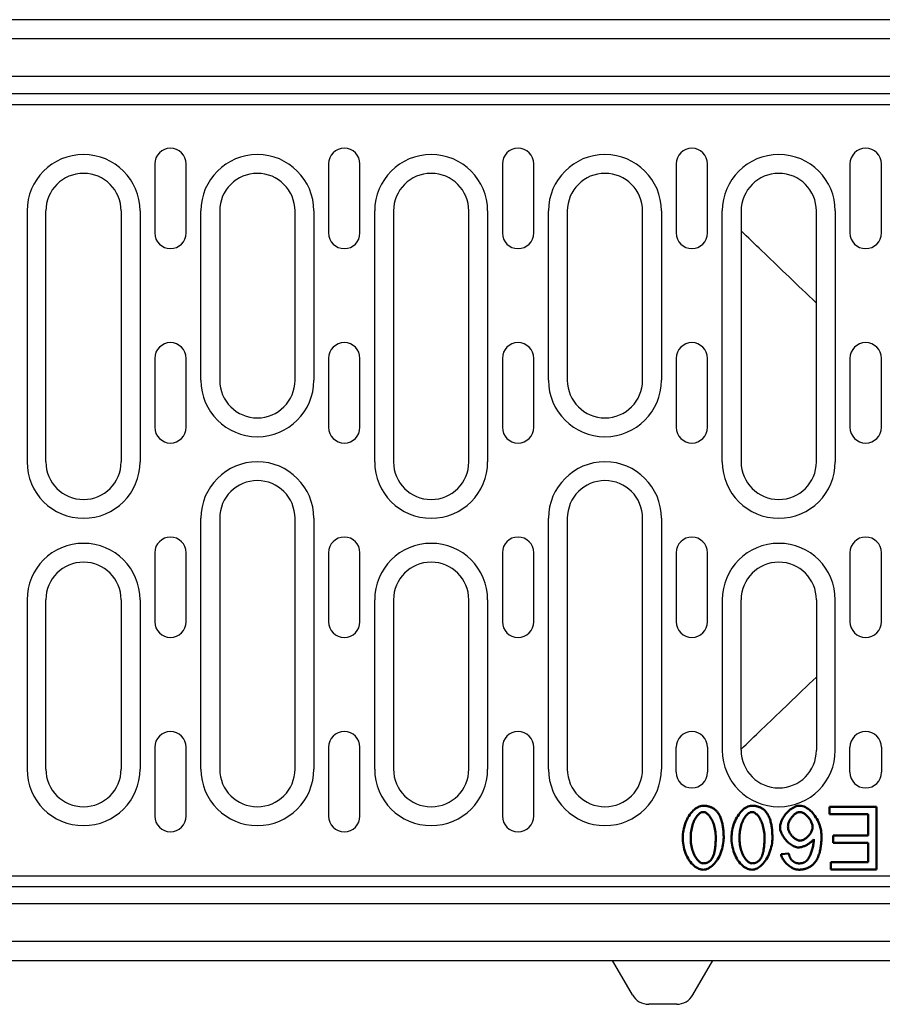
# Model space of a CAD drawing. Units: millimetres. Extents: x 89 to 2189, y -2683 to 287.
# Drawn here: x 1424 to 1561, y -922 to -765 of the extents above; entities that cross this region are included whole.
import ezdxf

# ---------------------------------------------------------------- set-up
doc = ezdxf.new("R2010")
doc.units = ezdxf.units.MM
doc.linetypes.add('AUSGEZOGEN', pattern=[0])
doc.layers.add('DUENN-18', color=94, linetype='Continuous')
doc.layers.add('SICHTBAR', color=7, linetype='AUSGEZOGEN')

msp = doc.modelspace()

# ---------------------------------------------------------------- linework, layer by layer
at = {"layer": 'DUENN-18'}
for p, q in [((1156.45, -768.13), (1656.45, -768.13)), ((1656.45, -774.2), (1156.45, -774.2)), ((1156.45, -776.88), (1656.45, -776.88)), ((1445.5, -788.13), (1445.5, -799.13)), ((1450.5, -799.13), (1450.5, -788.13)), ((1473.2, -788.13), (1473.2, -799.13)), ((1478.2, -799.13), (1478.2, -788.13)), ((1500.9, -788.13), (1500.9, -799.13)), ((1505.9, -799.13), (1505.9, -788.13)), ((1528.6, -788.13), (1528.6, -799.13)), ((1533.6, -799.13), (1533.6, -788.13)), ((1556.3, -788.13), (1556.3, -799.13)), ((1561.3, -799.13), (1561.3, -788.13)), ((1425.15, -795.63), (1425.15, -835.63)), ((1428.15, -835.63), (1428.15, -795.63)), ((1440.15, -795.63), (1440.15, -835.63)), ((1443.15, -795.63), (1443.15, -835.63)), ((1452.85, -822.63), (1452.85, -795.63)), ((1455.85, -795.63), (1455.85, -822.63)), ((1467.85, -822.63), (1467.85, -795.63)), ((1470.85, -795.63), (1470.85, -822.63)), ((1480.55, -835.63), (1480.55, -795.63)), ((1483.55, -795.63), (1483.55, -835.63)), ((1495.55, -835.63), (1495.55, -795.63)), ((1498.55, -795.63), (1498.55, -835.63)), ((1508.25, -822.63), (1508.25, -795.63)), ((1511.25, -795.63), (1511.25, -822.63)), ((1523.25, -822.63), (1523.25, -795.63)), ((1526.25, -795.63), (1526.25, -822.63)), ((1535.95, -835.63), (1535.95, -795.63)), ((1538.95, -795.63), (1538.95, -835.63)), ((1550.95, -835.63), (1550.95, -795.63)), ((1553.95, -795.63), (1553.95, -835.63)), ((1445.5, -819.13), (1445.5, -830.13)), ((1450.5, -830.13), (1450.5, -819.13)), ((1473.2, -819.13), (1473.2, -830.13)), ((1478.2, -830.13), (1478.2, -819.13)), ((1500.9, -819.13), (1500.9, -830.13)), ((1505.9, -830.13), (1505.9, -819.13)), ((1528.6, -819.13), (1528.6, -830.13)), ((1533.6, -830.13), (1533.6, -819.13)), ((1556.3, -819.13), (1556.3, -830.13)), ((1561.3, -830.13), (1561.3, -819.13)), ((1452.85, -884.63), (1452.85, -844.63)), ((1455.85, -844.63), (1455.85, -884.63)), ((1467.85, -884.63), (1467.85, -844.63)), ((1470.85, -844.63), (1470.85, -884.63)), ((1508.25, -884.63), (1508.25, -844.63)), ((1511.25, -844.63), (1511.25, -884.63)), ((1523.25, -884.63), (1523.25, -844.63)), ((1526.25, -844.63), (1526.25, -884.63)), ((1445.5, -850.13), (1445.5, -861.13)), ((1450.5, -861.13), (1450.5, -850.13)), ((1473.2, -850.13), (1473.2, -861.13)), ((1478.2, -861.13), (1478.2, -850.13)), ((1500.9, -850.13), (1500.9, -861.13)), ((1505.9, -861.13), (1505.9, -850.13)), ((1528.6, -850.13), (1528.6, -861.13)), ((1533.6, -861.13), (1533.6, -850.13)), ((1556.3, -850.13), (1556.3, -861.13)), ((1561.3, -861.13), (1561.3, -850.13)), ((1425.15, -857.63), (1425.15, -884.63)), ((1428.15, -884.63), (1428.15, -857.63)), ((1440.15, -857.63), (1440.15, -884.63)), ((1443.15, -857.63), (1443.15, -884.63)), ((1480.55, -884.63), (1480.55, -857.63)), ((1483.55, -857.63), (1483.55, -884.63)), ((1495.55, -884.63), (1495.55, -857.63)), ((1498.55, -857.63), (1498.55, -884.63)), ((1535.95, -857.63), (1535.95, -881.63)), ((1538.95, -881.63), (1538.95, -857.63)), ((1550.95, -857.63), (1550.95, -881.63)), ((1553.95, -881.63), (1553.95, -857.63)), ((1445.5, -881.13), (1445.5, -892.13)), ((1450.5, -892.13), (1450.5, -881.13)), ((1473.2, -881.13), (1473.2, -892.13)), ((1478.2, -892.13), (1478.2, -881.13)), ((1500.9, -881.13), (1500.9, -892.13)), ((1505.9, -892.13), (1505.9, -881.13)), ((1528.6, -885.13), (1528.6, -881.13)), ((1533.6, -881.13), (1533.6, -885.13)), ((1556.3, -885.13), (1556.3, -881.13)), ((1561.3, -881.13), (1561.3, -885.13)), ((1656.45, -903.38), (1156.45, -903.38)), ((1156.45, -906.06), (1656.45, -906.06)), ((1656.45, -912.13), (1156.45, -912.13))]:
    msp.add_line(p, q, dxfattribs=at)
at = {"layer": 'DUENN-18', "linetype": 'Continuous', "lineweight": 50}
for p, q in [((1553.03, -890.63), (1553.03, -891.81)), ((1560.5, -890.63), (1553.03, -890.63)), ((1560.5, -900.63), (1560.5, -890.63)), ((1553.03, -891.81), (1559.17, -891.81)), ((1559.17, -891.81), (1559.17, -895.21)), ((1553.63, -895.21), (1553.63, -896.39)), ((1559.17, -895.21), (1553.63, -895.21)), ((1553.63, -896.39), (1559.17, -896.39)), ((1559.17, -896.39), (1559.17, -899.45)), ((1546.54, -898.08), (1545.32, -898.18)), ((1553.26, -899.45), (1553.26, -900.63)), ((1559.17, -899.45), (1553.26, -899.45)), ((1553.26, -900.63), (1560.5, -900.63))]:
    msp.add_line(p, q, dxfattribs=at).dxf.unprotected_set("ltscale", 0)
at = {"layer": 'DUENN-18', "flags": 128}
for points in [[(1550.95, -810.32), (1550.38, -809.77), (1549.81, -809.23), (1549.26, -808.7), (1548.7, -808.17), (1548.16, -807.65), (1547.63, -807.13), (1547.1, -806.63), (1546.58, -806.13), (1546.07, -805.64), (1545.56, -805.15), (1545.07, -804.68), (1544.58, -804.21), (1544.1, -803.75), (1543.63, -803.3), (1543.17, -802.86), (1542.72, -802.42), (1542.27, -801.99), (1541.84, -801.58), (1541.41, -801.17), (1540.99, -800.76), (1540.57, -800.36), (1540.16, -799.96), (1539.75, -799.57), (1539.35, -799.18), (1538.95, -798.8)], [(1538.95, -881.46), (1539.35, -881.08), (1539.75, -880.69), (1540.16, -880.3), (1540.57, -879.9), (1540.99, -879.5), (1541.41, -879.1), (1541.84, -878.69), (1542.27, -878.27), (1542.72, -877.84), (1543.17, -877.41), (1543.63, -876.96), (1544.1, -876.51), (1544.58, -876.05), (1545.07, -875.58), (1545.56, -875.11), (1546.07, -874.62), (1546.58, -874.13), (1547.1, -873.63), (1547.63, -873.13), (1548.16, -872.61), (1548.7, -872.09), (1549.26, -871.57), (1549.81, -871.03), (1550.38, -870.49), (1550.95, -869.95)]]:
    msp.add_lwpolyline(points, dxfattribs=at)
at = {"layer": 'DUENN-18', "linetype": 'Continuous', "lineweight": 50}
for points in [[(1532.91, -890.46), (1532.69, -890.48), (1532.48, -890.53), (1532.27, -890.6), (1532.08, -890.69), (1531.89, -890.79), (1531.7, -890.92), (1531.51, -891.07), (1531.32, -891.25), (1531.14, -891.44), (1530.96, -891.65), (1530.79, -891.87), (1530.63, -892.11), (1530.48, -892.37), (1530.34, -892.63), (1530.21, -892.91), (1530.1, -893.2), (1529.99, -893.5), (1529.9, -893.8), (1529.82, -894.1), (1529.76, -894.4), (1529.71, -894.7), (1529.68, -894.99), (1529.66, -895.28), (1529.65, -895.56)], [(1530.92, -895.56), (1530.92, -895.31), (1530.93, -895.06), (1530.95, -894.81), (1530.98, -894.56), (1531.02, -894.31), (1531.07, -894.06), (1531.13, -893.82), (1531.19, -893.58), (1531.26, -893.35), (1531.34, -893.13), (1531.43, -892.93), (1531.52, -892.74), (1531.62, -892.55), (1531.72, -892.39), (1531.82, -892.23), (1531.93, -892.09), (1532.04, -891.96), (1532.15, -891.85), (1532.26, -891.75), (1532.38, -891.66), (1532.5, -891.58), (1532.63, -891.52), (1532.77, -891.48), (1532.91, -891.47)], [(1535.18, -891.49), (1535.11, -891.41), (1535.04, -891.33), (1534.96, -891.25), (1534.88, -891.18), (1534.8, -891.1), (1534.72, -891.04), (1534.63, -890.97), (1534.54, -890.91), (1534.45, -890.85), (1534.36, -890.8), (1534.26, -890.75), (1534.17, -890.71), (1534.07, -890.67), (1533.96, -890.63), (1533.86, -890.6), (1533.76, -890.57), (1533.65, -890.54), (1533.55, -890.52), (1533.44, -890.5), (1533.34, -890.49), (1533.23, -890.48), (1533.12, -890.47), (1533.01, -890.46), (1532.91, -890.46)], [(1532.91, -891.47), (1533.03, -891.48), (1533.15, -891.51), (1533.27, -891.56), (1533.38, -891.62), (1533.49, -891.7), (1533.6, -891.79), (1533.72, -891.89), (1533.83, -892.01), (1533.93, -892.15), (1534.04, -892.29), (1534.14, -892.45), (1534.24, -892.62), (1534.33, -892.81), (1534.42, -893), (1534.51, -893.21), (1534.58, -893.43), (1534.65, -893.66), (1534.72, -893.91), (1534.77, -894.16), (1534.82, -894.42), (1534.85, -894.69), (1534.88, -894.97), (1534.9, -895.26), (1534.9, -895.56)], [(1536.17, -895.56), (1536.17, -895.37), (1536.16, -895.18), (1536.16, -894.99), (1536.15, -894.81), (1536.14, -894.62), (1536.12, -894.43), (1536.11, -894.25), (1536.09, -894.06), (1536.06, -893.88), (1536.03, -893.7), (1536, -893.52), (1535.97, -893.35), (1535.93, -893.18), (1535.89, -893.01), (1535.84, -892.84), (1535.79, -892.68), (1535.73, -892.52), (1535.67, -892.37), (1535.61, -892.21), (1535.54, -892.06), (1535.46, -891.91), (1535.37, -891.77), (1535.28, -891.63), (1535.18, -891.49)], [(1540.67, -890.46), (1540.46, -890.48), (1540.25, -890.53), (1540.04, -890.6), (1539.84, -890.69), (1539.65, -890.79), (1539.46, -890.92), (1539.27, -891.07), (1539.09, -891.25), (1538.9, -891.44), (1538.73, -891.65), (1538.56, -891.87), (1538.4, -892.11), (1538.25, -892.37), (1538.11, -892.63), (1537.98, -892.91), (1537.86, -893.2), (1537.76, -893.5), (1537.67, -893.8), (1537.59, -894.1), (1537.53, -894.4), (1537.48, -894.7), (1537.45, -894.99), (1537.43, -895.28), (1537.42, -895.56)], [(1538.68, -895.56), (1538.69, -895.31), (1538.7, -895.06), (1538.72, -894.81), (1538.75, -894.56), (1538.79, -894.31), (1538.84, -894.06), (1538.89, -893.82), (1538.96, -893.58), (1539.03, -893.35), (1539.11, -893.13), (1539.2, -892.93), (1539.29, -892.74), (1539.39, -892.55), (1539.49, -892.39), (1539.59, -892.23), (1539.7, -892.09), (1539.81, -891.96), (1539.92, -891.85), (1540.03, -891.75), (1540.14, -891.66), (1540.27, -891.58), (1540.4, -891.52), (1540.53, -891.48), (1540.67, -891.47)], [(1542.94, -891.49), (1542.88, -891.41), (1542.8, -891.33), (1542.73, -891.25), (1542.65, -891.18), (1542.57, -891.1), (1542.49, -891.04), (1542.4, -890.97), (1542.31, -890.91), (1542.22, -890.85), (1542.13, -890.8), (1542.03, -890.75), (1541.93, -890.71), (1541.83, -890.67), (1541.73, -890.63), (1541.63, -890.6), (1541.53, -890.57), (1541.42, -890.54), (1541.32, -890.52), (1541.21, -890.5), (1541.1, -890.49), (1541, -890.48), (1540.89, -890.47), (1540.78, -890.46), (1540.67, -890.46)], [(1540.67, -891.47), (1540.8, -891.48), (1540.92, -891.51), (1541.04, -891.56), (1541.15, -891.62), (1541.26, -891.7), (1541.37, -891.79), (1541.48, -891.89), (1541.59, -892.01), (1541.7, -892.15), (1541.81, -892.29), (1541.91, -892.45), (1542.01, -892.62), (1542.1, -892.81), (1542.19, -893), (1542.27, -893.21), (1542.35, -893.43), (1542.42, -893.66), (1542.48, -893.91), (1542.54, -894.16), (1542.58, -894.42), (1542.62, -894.69), (1542.65, -894.97), (1542.66, -895.26), (1542.67, -895.56)], [(1543.94, -895.56), (1543.93, -895.37), (1543.93, -895.18), (1543.92, -894.99), (1543.92, -894.81), (1543.9, -894.62), (1543.89, -894.43), (1543.87, -894.25), (1543.85, -894.06), (1543.83, -893.88), (1543.8, -893.7), (1543.77, -893.52), (1543.74, -893.35), (1543.7, -893.18), (1543.65, -893.01), (1543.61, -892.84), (1543.56, -892.68), (1543.5, -892.52), (1543.44, -892.37), (1543.37, -892.21), (1543.3, -892.06), (1543.22, -891.91), (1543.14, -891.77), (1543.04, -891.63), (1542.94, -891.49)], [(1548.28, -890.46), (1548.11, -890.47), (1547.92, -890.51), (1547.73, -890.56), (1547.53, -890.64), (1547.33, -890.73), (1547.14, -890.84), (1546.96, -890.96), (1546.78, -891.08), (1546.61, -891.23), (1546.44, -891.38), (1546.28, -891.54), (1546.12, -891.71), (1545.98, -891.89), (1545.84, -892.08), (1545.71, -892.28), (1545.59, -892.47), (1545.49, -892.66), (1545.4, -892.85), (1545.32, -893.04), (1545.26, -893.23), (1545.21, -893.4), (1545.17, -893.57), (1545.15, -893.73), (1545.15, -893.88)], [(1546.41, -893.8), (1546.42, -893.66), (1546.44, -893.51), (1546.47, -893.37), (1546.51, -893.23), (1546.55, -893.09), (1546.61, -892.96), (1546.67, -892.83), (1546.74, -892.7), (1546.82, -892.57), (1546.9, -892.45), (1546.99, -892.33), (1547.08, -892.22), (1547.17, -892.12), (1547.27, -892.01), (1547.37, -891.92), (1547.47, -891.83), (1547.57, -891.76), (1547.68, -891.69), (1547.78, -891.62), (1547.89, -891.57), (1547.99, -891.53), (1548.1, -891.5), (1548.2, -891.48), (1548.31, -891.47)], [(1551.76, -895.31), (1551.75, -895.02), (1551.72, -894.74), (1551.69, -894.46), (1551.63, -894.18), (1551.57, -893.9), (1551.48, -893.62), (1551.39, -893.35), (1551.28, -893.09), (1551.16, -892.83), (1551.03, -892.58), (1550.88, -892.33), (1550.72, -892.09), (1550.56, -891.87), (1550.39, -891.66), (1550.21, -891.46), (1550.02, -891.28), (1549.83, -891.12), (1549.64, -890.97), (1549.43, -890.83), (1549.22, -890.71), (1548.99, -890.61), (1548.76, -890.53), (1548.52, -890.48), (1548.28, -890.46)], [(1548.31, -891.47), (1548.42, -891.48), (1548.53, -891.5), (1548.66, -891.54), (1548.79, -891.6), (1548.92, -891.67), (1549.04, -891.74), (1549.16, -891.83), (1549.27, -891.92), (1549.38, -892.02), (1549.49, -892.13), (1549.6, -892.24), (1549.7, -892.37), (1549.8, -892.5), (1549.89, -892.63), (1549.98, -892.77), (1550.05, -892.9), (1550.12, -893.04), (1550.18, -893.17), (1550.23, -893.3), (1550.27, -893.43), (1550.3, -893.55), (1550.33, -893.66), (1550.34, -893.77), (1550.35, -893.87)], [(1545.15, -893.88), (1545.16, -894.08), (1545.19, -894.29), (1545.24, -894.49), (1545.31, -894.68), (1545.38, -894.88), (1545.47, -895.06), (1545.57, -895.25), (1545.68, -895.42), (1545.8, -895.59), (1545.93, -895.76), (1546.06, -895.92), (1546.2, -896.07), (1546.34, -896.22), (1546.49, -896.36), (1546.65, -896.49), (1546.81, -896.61), (1546.97, -896.72), (1547.13, -896.81), (1547.29, -896.9), (1547.45, -896.97), (1547.61, -897.03), (1547.77, -897.08), (1547.94, -897.11), (1548.1, -897.12)], [(1548.36, -896.04), (1548.23, -896.03), (1548.11, -896), (1547.99, -895.97), (1547.87, -895.92), (1547.76, -895.87), (1547.65, -895.81), (1547.55, -895.74), (1547.44, -895.66), (1547.34, -895.58), (1547.24, -895.49), (1547.15, -895.39), (1547.06, -895.29), (1546.97, -895.19), (1546.88, -895.08), (1546.8, -894.97), (1546.73, -894.85), (1546.66, -894.72), (1546.6, -894.6), (1546.55, -894.47), (1546.5, -894.34), (1546.46, -894.21), (1546.44, -894.08), (1546.42, -893.94), (1546.41, -893.8)], [(1550.35, -893.87), (1550.34, -894.01), (1550.32, -894.15), (1550.28, -894.28), (1550.24, -894.41), (1550.19, -894.54), (1550.13, -894.67), (1550.06, -894.79), (1549.99, -894.91), (1549.91, -895.02), (1549.82, -895.13), (1549.73, -895.24), (1549.64, -895.34), (1549.54, -895.44), (1549.44, -895.53), (1549.33, -895.62), (1549.23, -895.7), (1549.12, -895.77), (1549.01, -895.84), (1548.9, -895.89), (1548.79, -895.94), (1548.69, -895.98), (1548.58, -896.01), (1548.47, -896.03), (1548.36, -896.04)], [(1529.65, -895.56), (1529.66, -895.85), (1529.68, -896.14), (1529.71, -896.45), (1529.76, -896.76), (1529.82, -897.07), (1529.89, -897.39), (1529.98, -897.7), (1530.09, -898.01), (1530.21, -898.32), (1530.35, -898.61), (1530.5, -898.9), (1530.68, -899.18), (1530.86, -899.43), (1531.04, -899.66), (1531.24, -899.86), (1531.44, -900.04), (1531.64, -900.19), (1531.83, -900.32), (1532.03, -900.43), (1532.22, -900.52), (1532.41, -900.59), (1532.58, -900.63), (1532.75, -900.66), (1532.91, -900.67)], [(1532.92, -899.66), (1532.77, -899.64), (1532.63, -899.6), (1532.49, -899.53), (1532.36, -899.45), (1532.24, -899.36), (1532.13, -899.26), (1532.03, -899.15), (1531.92, -899.02), (1531.82, -898.89), (1531.72, -898.74), (1531.62, -898.58), (1531.53, -898.41), (1531.44, -898.22), (1531.36, -898.03), (1531.28, -897.83), (1531.21, -897.61), (1531.15, -897.39), (1531.09, -897.16), (1531.04, -896.91), (1531, -896.66), (1530.96, -896.4), (1530.94, -896.13), (1530.92, -895.85), (1530.92, -895.56)], [(1532.91, -900.67), (1533.12, -900.65), (1533.33, -900.61), (1533.54, -900.54), (1533.74, -900.45), (1533.93, -900.34), (1534.12, -900.21), (1534.31, -900.06), (1534.5, -899.89), (1534.68, -899.7), (1534.86, -899.49), (1535.03, -899.26), (1535.19, -899.02), (1535.34, -898.77), (1535.48, -898.5), (1535.61, -898.22), (1535.72, -897.93), (1535.83, -897.63), (1535.92, -897.33), (1536, -897.03), (1536.06, -896.73), (1536.11, -896.43), (1536.14, -896.14), (1536.16, -895.85), (1536.17, -895.56)], [(1534.9, -895.56), (1534.9, -895.73), (1534.9, -895.9), (1534.9, -896.06), (1534.89, -896.23), (1534.88, -896.39), (1534.87, -896.55), (1534.86, -896.71), (1534.85, -896.86), (1534.83, -897.02), (1534.82, -897.17), (1534.8, -897.31), (1534.78, -897.46), (1534.75, -897.6), (1534.73, -897.74), (1534.7, -897.87), (1534.67, -898), (1534.63, -898.13), (1534.59, -898.25), (1534.55, -898.37), (1534.51, -898.49), (1534.46, -898.61), (1534.4, -898.72), (1534.34, -898.83), (1534.27, -898.94)], [(1537.42, -895.56), (1537.42, -895.85), (1537.44, -896.14), (1537.48, -896.45), (1537.52, -896.76), (1537.58, -897.07), (1537.66, -897.39), (1537.75, -897.7), (1537.86, -898.01), (1537.98, -898.32), (1538.12, -898.61), (1538.27, -898.9), (1538.44, -899.18), (1538.62, -899.43), (1538.81, -899.66), (1539, -899.86), (1539.2, -900.04), (1539.4, -900.19), (1539.6, -900.32), (1539.8, -900.43), (1539.99, -900.52), (1540.17, -900.59), (1540.35, -900.63), (1540.52, -900.66), (1540.67, -900.67)], [(1540.69, -899.66), (1540.54, -899.64), (1540.4, -899.6), (1540.26, -899.53), (1540.13, -899.45), (1540.01, -899.36), (1539.9, -899.26), (1539.79, -899.15), (1539.69, -899.02), (1539.59, -898.89), (1539.49, -898.74), (1539.39, -898.58), (1539.3, -898.41), (1539.21, -898.22), (1539.13, -898.03), (1539.05, -897.83), (1538.98, -897.61), (1538.91, -897.39), (1538.86, -897.16), (1538.81, -896.91), (1538.76, -896.66), (1538.73, -896.4), (1538.7, -896.13), (1538.69, -895.85), (1538.68, -895.56)], [(1540.67, -900.67), (1540.89, -900.65), (1541.1, -900.61), (1541.31, -900.54), (1541.51, -900.45), (1541.7, -900.34), (1541.89, -900.21), (1542.08, -900.06), (1542.26, -899.89), (1542.45, -899.7), (1542.62, -899.49), (1542.79, -899.26), (1542.95, -899.02), (1543.1, -898.77), (1543.24, -898.5), (1543.37, -898.22), (1543.49, -897.93), (1543.6, -897.63), (1543.69, -897.33), (1543.76, -897.03), (1543.83, -896.73), (1543.87, -896.43), (1543.91, -896.14), (1543.93, -895.85), (1543.94, -895.56)], [(1542.67, -895.56), (1542.67, -895.73), (1542.67, -895.9), (1542.66, -896.06), (1542.66, -896.23), (1542.65, -896.39), (1542.64, -896.55), (1542.63, -896.71), (1542.62, -896.86), (1542.6, -897.02), (1542.58, -897.17), (1542.56, -897.31), (1542.54, -897.46), (1542.52, -897.6), (1542.49, -897.74), (1542.46, -897.87), (1542.43, -898), (1542.4, -898.13), (1542.36, -898.25), (1542.32, -898.37), (1542.28, -898.49), (1542.22, -898.61), (1542.17, -898.72), (1542.11, -898.83), (1542.04, -898.94)], [(1548.1, -897.12), (1548.22, -897.11), (1548.34, -897.1), (1548.46, -897.07), (1548.58, -897.05), (1548.69, -897.01), (1548.81, -896.97), (1548.92, -896.93), (1549.03, -896.89), (1549.14, -896.84), (1549.25, -896.79), (1549.36, -896.74), (1549.46, -896.68), (1549.57, -896.62), (1549.67, -896.56), (1549.78, -896.49), (1549.87, -896.42), (1549.97, -896.35), (1550.06, -896.28), (1550.15, -896.21), (1550.23, -896.13), (1550.32, -896.05), (1550.4, -895.97), (1550.47, -895.88), (1550.54, -895.78)], [(1550.54, -895.78), (1550.53, -895.97), (1550.52, -896.15), (1550.5, -896.34), (1550.48, -896.52), (1550.45, -896.71), (1550.42, -896.89), (1550.38, -897.07), (1550.34, -897.25), (1550.29, -897.42), (1550.24, -897.59), (1550.19, -897.76), (1550.13, -897.92), (1550.07, -898.08), (1550.01, -898.23), (1549.94, -898.37), (1549.88, -898.51), (1549.81, -898.64), (1549.74, -898.77), (1549.67, -898.88), (1549.6, -898.99), (1549.53, -899.08), (1549.45, -899.17), (1549.36, -899.26), (1549.27, -899.34)], [(1550.68, -899.53), (1550.79, -899.38), (1550.89, -899.23), (1550.99, -899.08), (1551.08, -898.92), (1551.16, -898.75), (1551.23, -898.59), (1551.3, -898.42), (1551.36, -898.24), (1551.42, -898.07), (1551.47, -897.89), (1551.51, -897.71), (1551.55, -897.54), (1551.59, -897.35), (1551.62, -897.17), (1551.65, -896.99), (1551.67, -896.8), (1551.69, -896.61), (1551.71, -896.43), (1551.73, -896.24), (1551.74, -896.05), (1551.74, -895.86), (1551.75, -895.68), (1551.75, -895.49), (1551.76, -895.31)], [(1534.27, -898.94), (1534.23, -898.99), (1534.19, -899.05), (1534.15, -899.1), (1534.1, -899.15), (1534.06, -899.2), (1534.01, -899.24), (1533.96, -899.29), (1533.91, -899.33), (1533.86, -899.37), (1533.8, -899.41), (1533.74, -899.44), (1533.69, -899.47), (1533.63, -899.5), (1533.57, -899.53), (1533.51, -899.56), (1533.44, -899.58), (1533.38, -899.6), (1533.32, -899.61), (1533.25, -899.63), (1533.19, -899.64), (1533.12, -899.65), (1533.05, -899.65), (1532.99, -899.65), (1532.92, -899.66)], [(1542.04, -898.94), (1542, -898.99), (1541.96, -899.05), (1541.91, -899.1), (1541.87, -899.15), (1541.82, -899.2), (1541.78, -899.24), (1541.73, -899.29), (1541.68, -899.33), (1541.62, -899.37), (1541.57, -899.41), (1541.51, -899.44), (1541.45, -899.47), (1541.39, -899.5), (1541.33, -899.53), (1541.27, -899.56), (1541.21, -899.58), (1541.15, -899.6), (1541.08, -899.61), (1541.02, -899.63), (1540.95, -899.64), (1540.89, -899.65), (1540.82, -899.65), (1540.75, -899.65), (1540.69, -899.66)], [(1545.32, -898.18), (1545.35, -898.35), (1545.4, -898.51), (1545.46, -898.67), (1545.53, -898.83), (1545.62, -898.98), (1545.71, -899.12), (1545.81, -899.26), (1545.91, -899.4), (1546.03, -899.53), (1546.15, -899.66), (1546.27, -899.78), (1546.4, -899.9), (1546.54, -900.01), (1546.67, -900.11), (1546.82, -900.21), (1546.96, -900.3), (1547.11, -900.38), (1547.25, -900.45), (1547.4, -900.51), (1547.55, -900.56), (1547.7, -900.61), (1547.85, -900.64), (1548.01, -900.66), (1548.17, -900.67)], [(1547.01, -899.14), (1546.98, -899.1), (1546.95, -899.06), (1546.92, -899.02), (1546.89, -898.98), (1546.86, -898.94), (1546.84, -898.9), (1546.82, -898.86), (1546.79, -898.81), (1546.77, -898.77), (1546.75, -898.73), (1546.73, -898.68), (1546.71, -898.64), (1546.7, -898.59), (1546.68, -898.55), (1546.66, -898.5), (1546.65, -898.45), (1546.63, -898.41), (1546.62, -898.36), (1546.6, -898.31), (1546.59, -898.27), (1546.58, -898.22), (1546.56, -898.17), (1546.55, -898.12), (1546.54, -898.08)], [(1548.24, -899.66), (1548.18, -899.66), (1548.13, -899.66), (1548.07, -899.66), (1548.01, -899.65), (1547.95, -899.64), (1547.9, -899.63), (1547.84, -899.62), (1547.78, -899.61), (1547.73, -899.59), (1547.67, -899.57), (1547.62, -899.55), (1547.57, -899.53), (1547.51, -899.51), (1547.46, -899.48), (1547.41, -899.45), (1547.36, -899.43), (1547.31, -899.39), (1547.27, -899.36), (1547.22, -899.33), (1547.18, -899.29), (1547.13, -899.26), (1547.09, -899.22), (1547.05, -899.18), (1547.01, -899.14)], [(1548.17, -900.67), (1548.29, -900.67), (1548.41, -900.66), (1548.52, -900.65), (1548.64, -900.64), (1548.76, -900.63), (1548.88, -900.6), (1549, -900.58), (1549.12, -900.55), (1549.23, -900.52), (1549.34, -900.48), (1549.45, -900.44), (1549.56, -900.39), (1549.67, -900.34), (1549.78, -900.29), (1549.88, -900.23), (1549.98, -900.16), (1550.08, -900.1), (1550.18, -900.03), (1550.27, -899.95), (1550.36, -899.87), (1550.44, -899.79), (1550.52, -899.71), (1550.6, -899.62), (1550.68, -899.53)], [(1549.27, -899.34), (1549.23, -899.36), (1549.2, -899.39), (1549.16, -899.41), (1549.12, -899.44), (1549.08, -899.46), (1549.04, -899.48), (1549, -899.5), (1548.96, -899.52), (1548.91, -899.54), (1548.87, -899.55), (1548.83, -899.57), (1548.78, -899.58), (1548.74, -899.6), (1548.7, -899.61), (1548.65, -899.62), (1548.61, -899.63), (1548.56, -899.64), (1548.52, -899.64), (1548.47, -899.65), (1548.43, -899.65), (1548.38, -899.66), (1548.33, -899.66), (1548.29, -899.66), (1548.24, -899.66)]]:
    msp.add_lwpolyline(points, dxfattribs=at).dxf.unprotected_set("ltscale", 0)
at = {"layer": 'DUENN-18'}
for centre, radius, start, end in [((1448, -788.13), 2.5, 0, 180), ((1475.7, -788.13), 2.5, 0, 180), ((1503.4, -788.13), 2.5, 0, 180), ((1531.1, -788.13), 2.5, 0, 180), ((1558.8, -788.13), 2.5, 0, 180), ((1434.15, -795.63), 9, 0, 180), ((1461.85, -795.63), 9, 0, 180), ((1489.55, -795.63), 9, 0, 180), ((1517.25, -795.63), 9, 0, 180), ((1544.95, -795.63), 9, 0, 180), ((1434.15, -795.63), 6, 0, 180), ((1461.85, -795.63), 6, 0, 180), ((1489.55, -795.63), 6, 0, 180), ((1517.25, -795.63), 6, 0, 180), ((1544.95, -795.63), 6, 0, 180), ((1448, -799.13), 2.5, 180, 0), ((1475.7, -799.13), 2.5, 180, 0), ((1503.4, -799.13), 2.5, 180, 0), ((1531.1, -799.13), 2.5, 180, 0), ((1558.8, -799.13), 2.5, 180, 0), ((1448, -819.13), 2.5, 0, 180), ((1475.7, -819.13), 2.5, 0, 180), ((1503.4, -819.13), 2.5, 0, 180), ((1531.1, -819.13), 2.5, 0, 180), ((1558.8, -819.13), 2.5, 0, 180), ((1461.85, -822.63), 9, 180, 0), ((1461.85, -822.63), 6, 180, 0), ((1517.25, -822.63), 9, 180, 0), ((1517.25, -822.63), 6, 180, 0), ((1448, -830.13), 2.5, 180, 0), ((1475.7, -830.13), 2.5, 180, 0), ((1503.4, -830.13), 2.5, 180, 0), ((1531.1, -830.13), 2.5, 180, 0), ((1558.8, -830.13), 2.5, 180, 0), ((1434.15, -835.63), 9, 180, 0), ((1434.15, -835.63), 6, 180, 0), ((1461.85, -844.63), 9, 0, 180), ((1489.55, -835.63), 9, 180, 0), ((1489.55, -835.63), 6, 180, 0), ((1517.25, -844.63), 9, 0, 180), ((1544.95, -835.63), 9, 180, 0), ((1544.95, -835.63), 6, 180, 0), ((1461.85, -844.63), 6, 0, 180), ((1517.25, -844.63), 6, 0, 180), ((1448, -850.13), 2.5, 0, 180), ((1475.7, -850.13), 2.5, 0, 180), ((1503.4, -850.13), 2.5, 0, 180), ((1531.1, -850.13), 2.5, 0, 180), ((1558.8, -850.13), 2.5, 0, 180), ((1434.15, -857.63), 9, 0, 180), ((1489.55, -857.63), 9, 0, 180), ((1544.95, -857.63), 9, 0, 180), ((1434.15, -857.63), 6, 0, 180), ((1489.55, -857.63), 6, 0, 180), ((1544.95, -857.63), 6, 0, 180), ((1448, -861.13), 2.5, 180, 0), ((1475.7, -861.13), 2.5, 180, 0), ((1503.4, -861.13), 2.5, 180, 0), ((1531.1, -861.13), 2.5, 180, 0), ((1558.8, -861.13), 2.5, 180, 0), ((1448, -881.13), 2.5, 0, 180), ((1475.7, -881.13), 2.5, 0, 180), ((1503.4, -881.13), 2.5, 0, 180), ((1531.1, -881.13), 2.5, 0, 180), ((1558.8, -881.13), 2.5, 0, 180), ((1544.95, -881.63), 9, 180, 0), ((1544.95, -881.63), 6, 180, 0), ((1434.15, -884.63), 9, 180, 0), ((1434.15, -884.63), 6, 180, 0), ((1461.85, -884.63), 9, 180, 0), ((1461.85, -884.63), 6, 180, 0), ((1489.55, -884.63), 9, 180, 0), ((1489.55, -884.63), 6, 180, 0), ((1517.25, -884.63), 9, 180, 0), ((1517.25, -884.63), 6, 180, 0), ((1531.1, -885.13), 2.5, 180, 0), ((1558.8, -885.13), 2.5, 180, 0), ((1448, -892.13), 2.5, 180, 0), ((1475.7, -892.13), 2.5, 180, 0), ((1503.4, -892.13), 2.5, 180, 0)]:
    msp.add_arc(centre, radius, start, end, dxfattribs=at)
at = {"layer": 'SICHTBAR'}
for p, q in [((1655.95, -765.13), (1156.95, -765.13)), ((1418.45, -778.63), (1656.45, -778.63)), ((1418.45, -901.63), (1656.45, -901.63)), ((1156.95, -915.13), (1655.95, -915.13)), ((1521.63, -920.63), (1518.45, -915.13)), ((1531.27, -920.63), (1534.45, -915.13)), ((1528.68, -922.13), (1524.22, -922.13))]:
    msp.add_line(p, q, dxfattribs=at)
for centre, start, end in [((1524.22, -919.13), 210, 270), ((1528.68, -919.13), 270, 330)]:
    msp.add_arc(centre, 3, start, end, dxfattribs=at)

doc.saveas('drawing.dxf')
